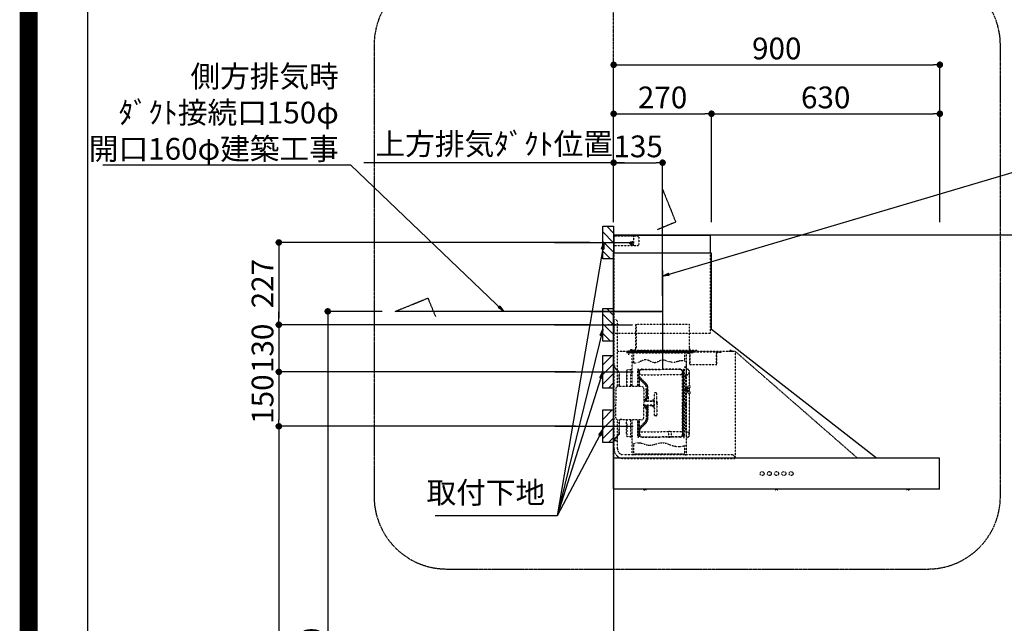
# Model space of a CAD drawing. Units: millimetres. Extents: x -109 to 26472, y -120 to 8859.
# Drawn here: x 13948 to 16664, y 3499 to 5163 of the extents above; entities that cross this region are included whole.
import ezdxf

# ---------------------------------------------------------------- set-up
doc = ezdxf.new("R2010")
doc.units = ezdxf.units.MM
doc.linetypes.add('CENTER', pattern=[2, 1.25, -0.25, 0.25, -0.25])
doc.linetypes.add('STYLE_03', pattern=[0.416641, 0.208282, -0.208359])
doc.layers.get('DEFPOINTS').update_dxf_attribs({"color": 146})
for name, color, linetype in [('111-壁仕上', 3, 'Continuous'), ('150-機器', 8, 'Continuous'), ('160-文字', 254, 'Continuous'), ('166-寸法B', 11, 'Continuous'), ('180-補助', 161, 'Continuous'), ('190-図面外枠', 5, 'Continuous')]:
    doc.layers.add(name, color=color, linetype=linetype)
doc.styles.add('KH001', font='txt')
doc.dimstyles.new('KH1xx030', dxfattribs={"dimscale": 30, "dimtxt": 2, "dimasz": 0.6, "dimexe": 0.3, "dimexo": 1.2, "dimgap": 0.5, "dimtad": 3, "dimdec": 1, "dimdsep": 46, "dimlunit": 6, "dimtxsty": 'KH001', "dimblk": 'DOT', "dimcen": 1, "dimdle": 1, "dimclrd": 256, "dimclre": 256, "dimclrt": 256, "dimadec": 0, "dimazin": 0, "dimtfac": 1, "dimtdec": 1, "dimtix": 1, "dimtmove": 2, "dimatfit": 3, "dimldrblk": 'CLOSEDBLANK', "dimfxl": 1, "dimtolj": 1, "dimtzin": 0, "dimlwd": -1, "dimlwe": -1, "dimarcsym": 0})

# ---------------------------------------------------------------- blocks, each defined once
blk = doc.blocks.new('A$C5D946DDC')
at = {"layer": '190-図面外枠'}
blk.add_line((271, 350.7), (271, 14349.3), dxfattribs=at)
at = {"layer": 'DEFPOINTS'}
blk.add_lwpolyline([(0, 0), (20790, 0), (20790, 14700), (0, 14700)], close=True, dxfattribs=at)
blk = doc.blocks.new('_Dot')
at = {"color": 0, "linetype": 'ByBlock', "lineweight": -2}
blk.add_line((-0.5, 0), (-1, 0), dxfattribs=at)
at = {"color": 0, "linetype": 'ByBlock', "const_width": 0.5}
blk.add_lwpolyline([(-0.25, 0, 1), (0.25, 0, 1)], format="xyb", close=True, dxfattribs=at)
blk = doc.blocks.new('*D542')
at = {"layer": '166-寸法B', "transparency": 16777216}
for p, q in [((15520.3, 4549.1), (14653.6, 4549.1)), ((14662.6, 4531.1), (14662.6, 4340.1)), ((15520.3, 4322.1), (14653.6, 4322.1))]:
    blk.add_line(p, q, dxfattribs=at)
at = {"layer": 'DEFPOINTS', "color": 0, "transparency": 16777216}
for p in [(15556.3, 4549.1), (14662.6, 4322.1), (15556.3, 4322.1)]:
    blk.add_point(p, dxfattribs=at)
at = {"layer": '166-寸法B', "transparency": 16777216, "xscale": 18, "yscale": 18, "zscale": 18}
for p, rotation in [((14662.6, 4549.1), 90), ((14662.6, 4322.1), 270)]:
    blk.add_blockref('_Dot', p, dxfattribs=dict(at, rotation=rotation))
at = {"layer": '166-寸法B', "transparency": 16777216, "insert": (14617.6, 4435.6), "char_height": 60, "attachment_point": 5, "rotation": 90, "style": 'KH001'}
blk.add_mtext('\\A1;227', dxfattribs=at)
blk = doc.blocks.new('_ClosedBlank')
at = {"color": 0, "linetype": 'ByBlock', "lineweight": -2}
for p, q in [((-1, 0.17), (0, 0)), ((-1, 0.17), (-1, -0.17)), ((0, 0), (-1, -0.17))]:
    blk.add_line(p, q, dxfattribs=at)
blk = doc.blocks.new('*D543')
at = {"layer": '166-寸法B', "transparency": 16777216}
for p, q in [((15586.3, 4605.1), (15586.3, 5048.1)), ((15604.3, 5039.1), (16468.3, 5039.1)), ((16486.3, 4605.1), (16486.3, 5048.1))]:
    blk.add_line(p, q, dxfattribs=at)
at = {"layer": 'DEFPOINTS', "color": 0, "transparency": 16777216}
for p in [(16486.3, 5039.1), (15586.3, 4569.1), (16486.3, 4569.1)]:
    blk.add_point(p, dxfattribs=at)
at = {"layer": '166-寸法B', "transparency": 16777216, "xscale": 18, "yscale": 18, "zscale": 18, "rotation": 180}
blk.add_blockref('_Dot', (15586.3, 5039.1), dxfattribs=at)
at = {"layer": '166-寸法B', "transparency": 16777216, "xscale": 18, "yscale": 18, "zscale": 18}
blk.add_blockref('_Dot', (16486.3, 5039.1), dxfattribs=at)
at = {"layer": '166-寸法B', "transparency": 16777216, "insert": (16036.3, 5084.1), "char_height": 60, "attachment_point": 5, "style": 'KH001'}
blk.add_mtext('\\A1;900', dxfattribs=at)
blk = doc.blocks.new('*D544')
at = {"layer": '166-寸法B', "transparency": 16777216}
for p, q in [((15616.3, 4769.1), (14897.3, 4769.1)), ((15586.3, 4605.1), (15586.3, 4778.1))]:
    blk.add_line(p, q, dxfattribs=at)
at = {"layer": 'DEFPOINTS', "color": 0, "transparency": 16777216}
for p in [(14927.3, 4769.1), (15586.3, 4569.1), (14927.3, 4440.9)]:
    blk.add_point(p, dxfattribs=at)
at = {"layer": '166-寸法B', "transparency": 16777216, "insert": (15256.8, 4820.8), "char_height": 60, "attachment_point": 5, "style": 'KH001'}
blk.add_mtext('\\A1;上方排気ﾀﾞｸﾄ位置', dxfattribs=at)
blk = doc.blocks.new('_None')
blk = doc.blocks.new('SNSR-4MA-903L_S')
at = {"layer": '150-機器', "color": 6, "linetype": 'Continuous'}
for p, q in [((1.3, 565), (1.3, 615)), ((1.3, 615), (267, 615)), ((267, 565), (267, 615)), ((0, 0), (0, 565)), ((270, 565), (0, 565)), ((270, 355), (270, 565)), ((725, 0), (270, 355)), ((0.6, 0), (0, 0)), ((898.4, 0), (0.6, 0)), ((0.6, -0.6), (0.6, 0)), ((898.4, -0.6), (898.4, 0)), ((0.6, -0.6), (0, -0.6)), ((0, -84.4), (0, -0.6)), ((898.4, -0.6), (899, -0.6)), ((899, -84.4), (899, -0.6)), ((0.6, -84.4), (0, -84.4)), ((0.6, -85), (0.6, -84.4)), ((898.4, -85), (0.6, -85)), ((898.4, -84.4), (899, -84.4)), ((898.4, -85), (898.4, -84.4))]:
    blk.add_line(p, q, dxfattribs=at)
at = {"layer": '150-機器', "color": 161, "linetype": 'STYLE_03', "ltscale": 2}
for p, q in [((66.6, 612.2), (1.3, 612.2)), ((55.1, 612.2), (55.1, 586)), ((69.5, 609.2), (66.6, 612.2)), ((69.5, 609.2), (69.5, 589)), ((66.6, 586), (1.3, 586)), ((48.9, 593.6), (47.5, 593.6)), ((47.5, 592.4), (47.5, 593.6)), ((48.9, 592.4), (47.5, 592.4)), ((49.4, 594.1), (48.9, 593.6)), ((48.9, 592.4), (49.4, 591.9)), ((49.4, 595.5), (49.4, 594.1)), ((49.4, 595.5), (50.6, 595.5)), ((49.4, 591.9), (49.4, 590.6)), ((50.6, 590.6), (49.4, 590.6)), ((50.6, 595.5), (50.6, 594.1)), ((51.1, 593.6), (50.6, 594.1)), ((50.6, 591.9), (51.1, 592.4)), ((50.6, 591.9), (50.6, 590.6)), ((52.4, 593.6), (51.1, 593.6)), ((52.4, 592.4), (51.1, 592.4)), ((52.4, 593.6), (52.4, 592.4)), ((66.6, 586), (69.5, 589)), ((1.3, 345), (1.3, 565)), ((267, 345), (267, 565)), ((6, 382.1), (1, 382.1)), ((1, 25.4), (1, 382.1)), ((6, 382.1), (11, 377.1)), ((18.1, 368.1), (-15.8, 368.1)), ((11, 197.4), (11, 377.1)), ((61.2, 369.4), (208.8, 369.4)), ((61.2, 305.4), (61.2, 369.4)), ((62, 369.4), (62, 305.4)), ((208, 369.4), (208, 305.4)), ((208.8, 369.4), (208.8, 305.4)), ((1.3, 345), (267, 345)), ((49, 299.3), (50.6, 299.3)), ((334.6, 294), (11, 294)), ((56.4, 294), (12.6, 294)), ((35.8, 293.4), (35.8, 291.1)), ((35.8, 291.7), (51.2, 291.7)), ((35.8, 291.1), (51.8, 291.1)), ((38.4, 294.2), (38.4, 294)), ((45.2, 295), (39.2, 295)), ((41, 298.2), (41, 284.7)), ((41.2, 290.3), (46.8, 290.3)), ((44.1, 293.4), (76.7, 293.4)), ((45.2, 295.5), (45.2, 295)), ((230.8, 296.7), (45.8, 296.7)), ((45.8, 296.7), (45.8, 291.1)), ((46.4, 295.5), (46.4, 294)), ((47, 297.4), (47, 295.4)), ((47, 297.4), (223, 297.4)), ((47, 295.5), (47, 294)), ((47.8, 297.4), (47.8, 295.4)), ((48, 295.2), (222, 295.2)), ((48, 294.4), (222, 294.4)), ((48.3, 290.6), (48.3, 291.1)), ((48.3, 290.6), (203.7, 290.6)), ((49, 298.1), (57, 298.1)), ((49, 297.5), (57, 297.5)), ((51.2, 197.5), (51.2, 290.6)), ((51.4, 298.5), (51.4, 298.1)), ((51.8, 291.1), (200.2, 291.1)), ((55.7, 262.6), (55.7, 290.6)), ((57, 298.1), (57, 297.5)), ((57, 294), (77.3, 294)), ((64.2, 294), (64.2, 293.4)), ((70, 297.3), (90, 297.3)), ((71, 295), (70.4, 295)), ((211, 295), (71, 295)), ((73, 294.8), (71.8, 294.8)), ((73, 294.8), (73, 294)), ((74.2, 294), (74.2, 293.4)), ((76.6, 294.6), (76.5, 293.8)), ((76.6, 294.9), (76.6, 294.6)), ((76.7, 292.9), (76.7, 292.2)), ((76.7, 292.2), (81.3, 292.2)), ((81.3, 292.9), (81.3, 292.2)), ((83.4, 294.6), (83.4, 294.9)), ((83.5, 293.8), (83.4, 294.6)), ((171.6, 295.5), (171.5, 294.4)), ((171.5, 294.4), (178.5, 294.4)), ((178.5, 294.4), (178.4, 295.5)), ((186.6, 294.6), (186.5, 293.8)), ((186.6, 294.9), (186.6, 294.6)), ((193.4, 294.6), (193.4, 294.9)), ((193.5, 293.8), (193.4, 294.6)), ((196.3, 267.5), (196.3, 290.6)), ((198.7, 292.9), (198.7, 292.6)), ((198.7, 292.6), (203.3, 292.6)), ((200.2, 291.1), (220.8, 291.1)), ((200.8, 291.1), (200.8, 291.7)), ((200.8, 291.7), (220.8, 291.7)), ((200.8, 11), (200.8, 290.6)), ((201.3, 293.5), (201.3, 292.7)), ((203, 294), (203, 294.8)), ((203, 294.8), (210.2, 294.8)), ((203, 294), (210, 294)), ((203.3, 292.9), (203.3, 292.6)), ((203.7, 290.6), (203.7, 291.1)), ((205, 290.4), (205, 290.1)), ((205, 290.1), (210.6, 290.1)), ((205.8, 291.1), (205.8, 290.1)), ((210.2, 294.8), (209, 294.8)), ((209, 294.8), (209, 294)), ((209.8, 291.1), (209.8, 290.1)), ((210, 295), (210, 293)), ((210, 259), (210, 294)), ((210.2, 291.7), (210.2, 293.5)), ((210.6, 290.4), (210.6, 290.1)), ((210.8, 258.4), (210.8, 294.2)), ((210.8, 293.4), (227.5, 293.4)), ((211.6, 295), (211, 295)), ((211, 295), (211, 293)), ((220.8, 291.7), (220.8, 293.4)), ((220.8, 291.1), (220.8, 291.7)), ((222.2, 297.4), (222.2, 295.4)), ((223, 297.4), (223, 295.4)), ((227.5, 293.4), (284.2, 293.4)), ((230.8, 291.7), (230.8, 296.7)), ((284.2, 258.4), (284.2, 293.4)), ((284.8, 293.4), (297, 293.4)), ((285, 292.6), (297, 292.6)), ((285, 259), (285, 292.6)), ((297, 292.6), (297, 293.4)), ((311, 294.6), (311, 294)), ((335.2, 294.6), (311, 294.6)), ((314, 294.6), (314, 294)), ((320.3, 294.6), (320.4, 295.7)), ((327.3, 294.6), (320.3, 294.6)), ((327.2, 295.7), (327.3, 294.6)), ((335.2, 293.4), (335.2, 1)), ((335.6, 294.5), (673.1, 0)), ((4, 247.9), (14.1, 237.2)), ((4.7, 248.6), (14.8, 237.9)), ((66.7, 197.5), (66.7, 245.1)), ((68.3, 245.5), (67.1, 245.5)), ((67.3, 244.9), (67.3, 242.2)), ((68.1, 244.9), (67.3, 244.9)), ((67.3, 244.7), (68.1, 244.7)), ((68.1, 197.5), (68.1, 244.9)), ((68.7, 245.1), (68.7, 242.3)), ((71.5, 242.3), (75.9, 244.8)), ((77.4, 245.2), (130.7, 245.2)), ((184, 245.2), (130.7, 245.2)), ((189.9, 242.3), (185.5, 244.8)), ((192.7, 245.1), (192.7, 242.3)), ((193.1, 245.5), (194.3, 245.5)), ((193.3, 61.5), (193.3, 244.9)), ((193.3, 244.9), (194.1, 244.9)), ((194.1, 244.7), (193.3, 244.7)), ((194.1, 244.9), (194.1, 242.2)), ((194.1, 162.7), (194.1, 244.7)), ((194.7, 245.1), (194.7, 57.9)), ((194.8, 251.8), (195.2, 251.8)), ((194.8, 251.2), (195.2, 251.2)), ((195.2, 251.8), (200.8, 251.8)), ((195.2, 251.2), (200.8, 251.2)), ((200.8, 263.7), (201.4, 263.7)), ((201.4, 242.4), (201.4, 263.7)), ((201.4, 230.6), (201.4, 246.1)), ((210.6, 258.4), (284.4, 258.4)), ((13.9, 229.6), (13.9, 223.3)), ((14.4, 229.6), (13.9, 229.6)), ((14.4, 223.3), (13.9, 223.3)), ((15.2, 197.5), (15.2, 234.5)), ((16.2, 197.5), (16.2, 234.5)), ((35.1, 239.5), (35.1, 197.5)), ((36.1, 239.5), (36.1, 197.5)), ((40.1, 244.5), (48.8, 244.5)), ((40.1, 243.5), (48.8, 243.5)), ((47.8, 197.5), (47.8, 235.5)), ((47.8, 235.5), (48.8, 235.5)), ((47.8, 234.9), (48.8, 234.9)), ((67.3, 197.5), (67.3, 241)), ((70.6, 228), (67.3, 228)), ((70.6, 227.4), (67.3, 227.4)), ((67.5, 241.5), (71.8, 241.5)), ((67.9, 240.8), (69.4, 240.6)), ((68, 241.4), (69.5, 241.2)), ((68.1, 242.3), (71.5, 242.3)), ((70.6, 197.5), (70.6, 239.2)), ((70.6, 239.2), (70.6, 228.1)), ((71.2, 228.1), (71.2, 239.2)), ((71.2, 228.1), (71.2, 239.2)), ((71.2, 197.5), (71.2, 218.3)), ((71.3, 218.2), (87.9, 201.6)), ((71.7, 241.5), (76.4, 244.2)), ((72.5, 230.4), (72.5, 241.9)), ((73, 230.1), (130.7, 230.1)), ((73, 229.9), (130.7, 229.9)), ((73.7, 220.6), (90.3, 204)), ((74.1, 221), (90.7, 204.4)), ((77.5, 244.5), (130.7, 244.5)), ((183.9, 244.5), (130.7, 244.5)), ((188.4, 230.1), (130.7, 230.1)), ((188.4, 229.9), (130.7, 229.9)), ((189.7, 241.5), (185, 244.2)), ((188.9, 230.4), (188.9, 241.9)), ((193.9, 241.5), (189.7, 241.5)), ((193.3, 242.3), (189.9, 242.3)), ((190.2, 63.7), (190.2, 239.2)), ((190.2, 233.5), (190.8, 233.5)), ((190.5, 242.2), (190.5, 151.5)), ((190.8, 63.7), (190.8, 239.2)), ((191.3, 242.2), (191.3, 151.5)), ((193.4, 241.4), (191.9, 241.2)), ((193.5, 240.8), (192, 240.6)), ((194.1, 58.3), (194.1, 241)), ((197.2, 227.7), (197.2, 222.1)), ((197.6, 227.7), (198.4, 227.7)), ((197.6, 226.9), (198.8, 226.9)), ((197.6, 222.9), (198.8, 222.9)), ((197.6, 222.1), (198.4, 222.1)), ((198.4, 227.7), (200.2, 230)), ((198.4, 222.1), (200.2, 219.9)), ((198.7, 230.6), (198.7, 72.4)), ((198.7, 230.6), (201.4, 230.6)), ((198.7, 230), (201.4, 230)), ((198.8, 226.9), (200.8, 229.4)), ((198.8, 226.9), (198.8, 222.9)), ((198.8, 222.9), (200.8, 220.4)), ((201.4, 192.7), (201.4, 230.6)), ((208.8, 235), (208.8, 199.7)), ((209.4, 199.7), (209.4, 238)), ((6, 191.5), (6, 151.5)), ((77, 197.5), (12, 197.5)), ((83, 191.5), (83, 151.5)), ((89.6, 166.4), (89.6, 197.3)), ((92.5, 192.3), (92.5, 185.7)), ((93, 197.3), (93, 192.8)), ((93.1, 192.2), (93.1, 191.5)), ((93.1, 184.5), (93.1, 191.5)), ((93.1, 191.5), (94.7, 191.5)), ((93.6, 197.3), (93.6, 191.5)), ((94.7, 191.5), (94.7, 170.3)), ((194.4, 190.8), (194.7, 191.1)), ((194.4, 190.8), (194.7, 190.8)), ((194.4, 187.6), (194.4, 190.8)), ((194.7, 191.1), (194.8, 191.2)), ((194.7, 190.8), (198.3, 190.8)), ((194.8, 187.2), (194.8, 191.2)), ((198.3, 191.2), (194.8, 191.2)), ((197.6, 192), (197.6, 186.4)), ((197.6, 192), (198.4, 192)), ((197.6, 191.2), (198.8, 191.2)), ((200.3, 191.9), (198.3, 191.6)), ((198.3, 189.7), (198.3, 191.6)), ((198.4, 192), (200.2, 194.2)), ((198.8, 191.2), (200.8, 193.7)), ((198.8, 191.2), (198.8, 187.2)), ((200.3, 189.7), (200.3, 191.9)), ((201.4, 191.7), (200.3, 191.7)), ((201.4, 185.7), (201.4, 192.7)), ((202.4, 192.7), (201.4, 192.7)), ((202.4, 193), (202.4, 185.4)), ((203, 193.2), (202.6, 193.2)), ((203.2, 193.7), (203.2, 184.7)), ((204.9, 191.4), (204.9, 186.9)), ((206.1, 192.9), (208, 193.2)), ((208.8, 193.5), (208.8, 184.9)), ((210.9, 199.7), (209.2, 199.7)), ((209.4, 184.6), (209.4, 193.8)), ((210.9, 199.7), (210.9, 196.7)), ((85.6, 162), (89.3, 166.1)), ((89.6, 164.1), (86.8, 160.9)), ((89.6, 166.4), (89.6, 156.5)), ((90.1, 166.5), (93.3, 166.5)), ((91.2, 158.1), (91.2, 164.9)), ((93.3, 164.9), (91.2, 164.9)), ((91.7, 173.3), (91.7, 185.7)), ((92.5, 185.7), (91.7, 185.7)), ((92.5, 173.3), (91.7, 173.3)), ((93.9, 183.9), (92.3, 183.9)), ((92.3, 175.1), (93.7, 175.1)), ((92.5, 184.5), (92.5, 185.7)), ((92.5, 184.5), (93.1, 184.5)), ((92.5, 175.1), (92.5, 183.9)), ((92.5, 166.5), (92.5, 174.5)), ((93.1, 174.5), (92.5, 174.5)), ((93.1, 166.5), (92.5, 166.5)), ((93.1, 166.5), (92.5, 166.5)), ((93.1, 175.1), (93.1, 183.9)), ((93.1, 170.3), (93.1, 174.5)), ((93.1, 170.3), (93.1, 166.5)), ((93.6, 169.4), (93.6, 166.6)), ((93.8, 167), (93.8, 169)), ((95.4, 169), (95.4, 167)), ((95.4, 167), (95.4, 158.1)), ((113.1, 116.5), (113.1, 180.5)), ((116.9, 180.5), (113.1, 180.5)), ((119.1, 168.5), (119.1, 178.3)), ((119.1, 151.5), (119.1, 168.5)), ((194.4, 187.6), (194.7, 187.6)), ((194.4, 187.6), (194.7, 187.3)), ((194.7, 187.6), (198.3, 187.6)), ((194.7, 187.3), (194.8, 187.2)), ((198.3, 187.2), (194.8, 187.2)), ((196.9, 189.2), (204.1, 189.2)), ((197.6, 187.2), (198.8, 187.2)), ((197.6, 186.4), (198.4, 186.4)), ((198.3, 189.7), (200.4, 189.7)), ((198.3, 186.7), (198.3, 188.7)), ((198.3, 188.7), (200.4, 188.7)), ((200.3, 186.5), (198.3, 186.7)), ((198.4, 186.4), (200.2, 184.1)), ((198.8, 187.2), (200.8, 184.7)), ((200.3, 186.5), (200.3, 188.7)), ((201.4, 186.7), (200.3, 186.7)), ((200.8, 186.7), (200.8, 186.9)), ((201.4, 57), (201.4, 185.7)), ((202.4, 185.7), (201.4, 185.7)), ((203, 185.2), (202.6, 185.2)), ((206.1, 185.5), (208, 185.1)), ((208.8, 178.7), (208.8, 68)), ((210.9, 178.7), (209.2, 178.7)), ((209.4, 65), (209.4, 178.7)), ((210.9, 178.7), (210.9, 181.7)), ((6, 111.5), (6, 151.5)), ((87.2, 156.5), (83, 156.5)), ((83, 111.5), (83, 151.5)), ((87.2, 146.5), (83, 146.5)), ((85.1, 159.1), (85.1, 160.6)), ((85.1, 159.1), (85.1, 157.6)), ((85.1, 143.9), (85.1, 145.3)), ((85.1, 143.9), (85.1, 142.3)), ((85.6, 141), (89.3, 136.8)), ((86.7, 160.6), (86.7, 159.1)), ((86.7, 142.3), (86.7, 143.9)), ((89.6, 138.9), (86.8, 142)), ((87.7, 158.1), (89.6, 158.1)), ((109.1, 156.5), (87.7, 156.5)), ((109.1, 146.5), (87.7, 146.5)), ((87.7, 144.9), (89.6, 144.9)), ((89.6, 136.6), (89.6, 146.5)), ((89.6, 136.6), (89.6, 105.6)), ((90.1, 136.5), (93.3, 136.5)), ((91.2, 158.1), (109.1, 158.1)), ((91.2, 144.9), (91.2, 138.1)), ((91.2, 144.9), (109.1, 144.9)), ((93.3, 138.1), (91.2, 138.1)), ((92.5, 136.5), (92.5, 128.5)), ((93.1, 136.5), (92.5, 136.5)), ((93.1, 136.5), (93.1, 132.6)), ((93.6, 136.4), (93.6, 133.5)), ((93.8, 136), (93.8, 133.9)), ((95.4, 136), (95.4, 144.9)), ((95.4, 133.9), (95.4, 136)), ((107.4, 159.2), (108.8, 158.8)), ((107.4, 159.2), (107.4, 158.1)), ((107.4, 143.8), (107.4, 144.9)), ((107.4, 143.8), (108.8, 144.2)), ((108.8, 158.8), (108.8, 158.1)), ((108.8, 144.2), (108.8, 144.9)), ((111.1, 162.1), (111.1, 140.9)), ((119.4, 156), (119.1, 156)), ((120.1, 155.3), (119.1, 155.3)), ((119.1, 151.5), (119.1, 134.5)), ((120.1, 147.7), (119.1, 147.7)), ((119.4, 147), (119.1, 147)), ((120.1, 155.3), (119.4, 156)), ((119.4, 147), (119.4, 156)), ((120.1, 147.7), (119.4, 147)), ((120.1, 155.3), (120.1, 151.5)), ((120.1, 147.7), (120.1, 151.5)), ((190.5, 60.8), (190.5, 151.5)), ((191.3, 60.8), (191.3, 151.5)), ((192.8, 162.7), (192.8, 159.7)), ((194.1, 162.7), (192.8, 162.7)), ((194.1, 159.7), (192.8, 159.7)), ((197.2, 150.3), (197.2, 144.7)), ((197.6, 150.3), (198.4, 150.3)), ((197.6, 149.5), (198.8, 149.5)), ((197.6, 145.5), (198.8, 145.5)), ((197.6, 144.7), (198.4, 144.7)), ((198.4, 150.3), (200.2, 152.5)), ((198.4, 144.7), (200.2, 142.5)), ((198.8, 149.5), (200.8, 152)), ((198.8, 149.5), (198.8, 145.5)), ((198.8, 145.5), (200.8, 143)), ((91.7, 129.7), (91.7, 117.3)), ((92.5, 129.7), (91.7, 129.7)), ((92.5, 117.3), (91.7, 117.3)), ((92.3, 127.9), (93.9, 127.9)), ((93.9, 119.1), (92.3, 119.1)), ((93.1, 128.5), (92.5, 128.5)), ((92.5, 127.9), (92.5, 119.1)), ((92.5, 118.5), (92.5, 110.6)), ((92.5, 118.5), (92.5, 117.3)), ((92.5, 118.5), (93.1, 118.5)), ((93, 110.1), (93, 105.6)), ((93.1, 132.6), (93.1, 128.5)), ((93.1, 127.9), (93.1, 119.1)), ((93.1, 118.5), (93.1, 111.5)), ((93.1, 111.5), (93.1, 110.7)), ((93.1, 111.5), (94.7, 111.5)), ((93.6, 111.5), (93.6, 105.6)), ((94.7, 132.6), (94.7, 111.5)), ((116.9, 116.5), (113.1, 116.5)), ((119.1, 134.5), (119.1, 118.7)), ((11, 25.4), (11, 105.6)), ((77, 105.5), (12, 105.5)), ((15.2, 68.5), (15.2, 105.5)), ((22.2, 106.5), (16.2, 106.5)), ((16.2, 68.5), (16.2, 105.5)), ((22.2, 105.5), (22.2, 106.5)), ((35.1, 63.5), (35.1, 105.5)), ((36.1, 105.5), (36.1, 98.5)), ((36.1, 98.5), (36.1, 63.5)), ((47.8, 61.5), (47.8, 105.5)), ((51.2, 11), (51.2, 105.5)), ((66.7, 57.9), (66.7, 105.5)), ((67.3, 61.9), (67.3, 105.5)), ((68.1, 61.5), (68.1, 105.5)), ((70.6, 63.7), (70.6, 105.5)), ((71.2, 84.6), (71.2, 105.5)), ((71.3, 84.7), (87.9, 101.4)), ((73.7, 82.3), (90.3, 99)), ((74.1, 81.9), (90.7, 98.5)), ((14.1, 65.7), (4, 55)), ((14.8, 65), (4.7, 54.4)), ((13.9, 79.6), (13.9, 73.3)), ((14.4, 79.6), (13.9, 79.6)), ((14.4, 73.3), (13.9, 73.3)), ((40.1, 59.5), (48.8, 59.5)), ((40.1, 58.5), (48.8, 58.5)), ((47.8, 62.1), (48.8, 62.1)), ((47.8, 61.5), (48.8, 61.5)), ((68.3, 57.5), (67.1, 57.5)), ((70.6, 75.5), (67.3, 75.5)), ((70.6, 74.9), (67.3, 74.9)), ((67.3, 58.1), (67.3, 60.8)), ((67.3, 58.3), (68.1, 58.3)), ((68.1, 58.1), (67.3, 58.1)), ((67.5, 61.5), (71.8, 61.5)), ((67.9, 62.2), (69.4, 62.3)), ((68, 61.6), (69.5, 61.7)), ((68.1, 60.7), (68.1, 58.1)), ((68.1, 60.7), (71.5, 60.7)), ((70.6, 75.5), (68.2, 75.5)), ((70.6, 74.9), (68.2, 74.9)), ((68.7, 60.7), (68.7, 57.9)), ((70.6, 74.8), (70.6, 63.7)), ((71.2, 63.7), (71.2, 74.8)), ((71.2, 63.7), (71.2, 74.8)), ((71.5, 60.7), (75.9, 58.1)), ((71.7, 61.5), (76.4, 58.8)), ((72.5, 72.5), (72.5, 61)), ((73, 73), (130.7, 73)), ((73, 72.9), (130.7, 72.9)), ((77.4, 57.7), (130.7, 57.7)), ((77.5, 58.5), (130.7, 58.5)), ((188.4, 73), (130.7, 73)), ((188.4, 72.9), (130.7, 72.9)), ((183.9, 58.5), (130.7, 58.5)), ((184, 57.7), (130.7, 57.7)), ((159.6, 73.3), (152.1, 73.3)), ((152.1, 57.3), (152.1, 73.3)), ((159.6, 57.3), (152.1, 57.3)), ((159.6, 57.3), (159.6, 73.3)), ((189.7, 61.5), (185, 58.8)), ((189.9, 60.7), (185.5, 58.1)), ((188.9, 72.5), (188.9, 61)), ((193.9, 61.5), (189.7, 61.5)), ((193.3, 60.7), (189.9, 60.7)), ((190.2, 69.5), (190.8, 69.5)), ((193.4, 61.6), (191.9, 61.7)), ((193.5, 62.2), (192, 62.3)), ((192.7, 60.7), (192.7, 57.9)), ((193.1, 57.5), (194.3, 57.5)), ((193.3, 60.7), (193.3, 58.1)), ((194.1, 58.3), (193.3, 58.3)), ((193.3, 58.1), (194.1, 58.1)), ((194.1, 58.1), (194.1, 60.8)), ((198.7, 73), (201.4, 73)), ((198.7, 72.4), (201.4, 72.4)), ((55.7, 11), (55.7, 40.3)), ((196.3, 11), (196.3, 34.5)), ((329.2, 9.4), (27, 9.4)), ((53.2, 9), (53.7, 9)), ((55.7, 12.4), (196.3, 12.4)), ((198.3, 9), (198.8, 9)), ((329.2, 9.4), (334.2, 4.4)), ((334.2, 4.4), (334.2, -0.6)), ((335.2, 1), (334.2, 1)), ((27, -0.6), (334.2, -0.6)), ((81.8, -85), (81.8, -85.3)), ((91.2, -85.3), (81.8, -85.3)), ((91.2, -85.3), (91.2, -85)), ((444.8, -85), (444.8, -85.3)), ((454.2, -85.3), (444.8, -85.3)), ((454.2, -85.3), (454.2, -85)), ((807.8, -85), (807.8, -85.3)), ((817.2, -85.3), (807.8, -85.3)), ((817.2, -85.3), (817.2, -85))]:
    blk.add_line(p, q, dxfattribs=at)
at = {"layer": '150-機器', "color": 161, "linetype": 'CENTER'}
for p, q in [((135, 517.2), (135, 244.7)), ((-66.1, 405), (135, 405))]:
    blk.add_line(p, q, dxfattribs=at)
at = {"layer": '150-機器', "color": 161, "linetype": 'STYLE_03', "ltscale": 2}
for points in [[(200.2, 266.1), (198.5, 266.7), (196.7, 267.3), (194.8, 267.9), (192.8, 268.3), (190.8, 268.6), (188.7, 268.8), (186.6, 268.8), (184.5, 268.6), (182.3, 268.2), (180.1, 267.6), (177.8, 267), (175.6, 266.2), (173.3, 265.5), (171, 264.9), (168.6, 264.4), (166.2, 264.1), (163.5, 264.1), (160.8, 264.3), (158, 264.8), (155.2, 265.5), (152.3, 266.3), (149.5, 267.1), (146.6, 268), (143.7, 268.9), (142.4, 269.3), (141.2, 269.6), (140, 269.9), (138.7, 270.1), (137.5, 270.3), (136.2, 270.4), (135, 270.4), (133.8, 270.3), (131.3, 269.8), (128.8, 269), (126.4, 267.9), (124, 266.7), (121.6, 265.5), (119.2, 264.5), (116.8, 263.7), (114.3, 263.3), (111.2, 263.4), (108, 264.2), (104.7, 265.4), (101.5, 266.9), (98.3, 268.5), (95, 269.9), (91.8, 270.9), (88.5, 271.4), (85, 271.1), (81.5, 270.2), (78, 268.8), (74.6, 267.1), (71.1, 265.4), (67.6, 263.9), (64.1, 262.8), (60.6, 262.2), (59.4, 262.2), (58.3, 262.2), (57.1, 262.4), (55.9, 262.6), (54.7, 262.9), (53.6, 263.2), (52.4, 263.6), (51.2, 264)], [(51.2, 38.6), (53.6, 39.5), (56, 40.4), (58.5, 41.2), (61.1, 41.8), (63.7, 42.4), (66.4, 42.7), (69, 42.8), (71.7, 42.6), (74.7, 42.1), (77.7, 41.3), (80.7, 40.3), (83.8, 39.2), (86.9, 38.2), (90, 37.2), (93.1, 36.5), (96.3, 36), (99.4, 35.9), (102.5, 36.1), (105.7, 36.5), (108.8, 37.1), (112, 37.9), (115.2, 38.8), (118.4, 39.7), (121.7, 40.6), (123.3, 41), (124.9, 41.4), (126.5, 41.8), (128.1, 42.1), (129.7, 42.4), (131.3, 42.6), (132.9, 42.7), (134.5, 42.8), (138.6, 42.5), (142.6, 41.7), (146.6, 40.5), (150.6, 39.1), (154.7, 37.6), (158.7, 36), (162.7, 34.6), (166.7, 33.5), (170.9, 32.7), (175.1, 32.3), (179.4, 32.3), (183.6, 32.5), (187.9, 33), (192.2, 33.7), (196.5, 34.6), (200.8, 35.6)]]:
    blk.add_lwpolyline(points, dxfattribs=at)
for centre, radius in [((50, 593), 5), ((7, 48.8), 1.81), ((409.5, -42.5), 5.5), ((429.5, -42.5), 5.5), ((449.5, -42.5), 5.5), ((469.5, -42.5), 5.5), ((489.5, -42.5), 5.5)]:
    blk.add_circle(centre, radius, dxfattribs=at)
for centre, radius, start, end in [((49, 295.5), 3.8, 90, 180), ((50.6, 298.5), 0.8, 360, 90), ((51, 305.4), 11, 270, 360), ((51, 305.4), 10.2, 308.3427, 0), ((219, 305.4), 11, 180, 270), ((219, 305.4), 10.2, 180, 228.605), ((39.2, 294.2), 0.8, 90, 180), ((40.4, 290.3), 0.8, 360, 90), ((49, 295.5), 2.6, 90, 180), ((47.6, 290.3), 0.8, 90, 180), ((49, 295.5), 2, 90, 180), ((48, 295.4), 1, 180, 270), ((48, 295.4), 0.2, 180, 270), ((51, 305.4), 10.2, 270, 308.3427), ((51.2, 291.1), 0.6, 360, 90), ((71, 294.8), 0.8, 270, 0), ((76.2, 292.9), 0.48, 360, 90), ((77.9, 294.8), 1.3, 105.8809, 175), ((80, 287.4), 9, 74.1191, 105.8809), ((81.8, 292.9), 0.48, 90, 180), ((82.1, 294.8), 1.3, 5, 74.1191), ((172.9, 295.4), 1.3, 105.8809, 175), ((175, 288), 9, 74.1191, 105.8809), ((177.1, 295.4), 1.3, 5, 74.1191), ((187.9, 294.8), 1.3, 105.8809, 175), ((190, 287.4), 9, 74.1191, 105.8809), ((192.1, 294.8), 1.3, 5, 74.1191), ((198.2, 292.9), 0.48, 0, 90), ((200.8, 291.1), 0.6, 90, 180), ((203.8, 292.9), 0.48, 90, 180), ((204.3, 290.4), 0.7, 360, 90), ((211, 294.8), 0.8, 180, 270), ((210.2, 294.2), 0.6, 0, 90), ((211.3, 290.4), 0.7, 90, 180), ((219, 305.4), 10.2, 228.605, 231.6573), ((219, 305.4), 10.2, 231.6573, 270), ((222, 295.4), 1, 270, 360), ((222, 295.4), 0.2, 270, 360), ((284.8, 292.8), 0.6, 90, 180), ((321.7, 295.6), 1.3, 105.8809, 175), ((323.8, 288.2), 9, 74.1191, 105.8809), ((325.9, 295.6), 1.3, 5, 74.1191), ((334.6, 293.4), 0.6, 360, 90), ((335.2, 294), 0.6, 48.8995, 90), ((12, 255.4), 11, 180, 223.4306), ((12, 255.4), 10, 180, 223.4306), ((48.8, 245.9), 1.4, 270, 0), ((48.8, 245.9), 2.4, 270, 0), ((67.1, 245.1), 0.4, 90, 180), ((68.3, 245.1), 0.4, 360, 90), ((77.4, 242.2), 3, 90, 120), ((184, 242.2), 3, 60, 90), ((193.1, 245.1), 0.4, 90, 180), ((194.3, 245.1), 0.4, 360, 90), ((203.4, 247.8), 2.6, 180, 258.463), ((203.4, 247.8), 2, 180, 258.463), ((201.4, 238), 7.4, 270, 78.463), ((201.4, 238), 8, 360, 78.463), ((210.6, 259), 0.6, 180, 270), ((284.4, 259), 0.6, 270, 0), ((11.2, 234.5), 4, 0, 43.4306), ((14.4, 230.4), 0.8, 270, 0), ((14.4, 222.5), 0.8, 0, 90), ((11.2, 234.5), 5, 0, 43.4306), ((40.1, 239.5), 5, 148.5238, 180), ((40.1, 239.5), 5, 154.7748, 180), ((40.1, 239.5), 5, 90, 148.5238), ((40.1, 239.5), 4, 90, 180), ((48.8, 237.9), 2.4, 270, 360), ((48.8, 237.9), 3, 270, 360), ((68.1, 242.2), 1.4, 180, 262.6942), ((81.2, 228.1), 14, 180, 224.8724), ((68.1, 242.2), 0.8, 180, 262.6942), ((67.5, 241.7), 0.2, 180, 270), ((69.2, 239.2), 1.4, 360, 82.6942), ((69.2, 239.2), 2, 360, 82.6942), ((81.2, 228.1), 10.6, 180, 224.8724), ((81.2, 228.1), 10, 180, 224.8724), ((73, 230.6), 0.5, 180, 270), ((73, 230.4), 0.5, 180, 270), ((77.5, 242.3), 2.2, 90, 120), ((183.9, 242.3), 2.2, 60, 90), ((188.4, 230.6), 0.5, 270, 360), ((188.4, 230.4), 0.5, 270, 360), ((192.2, 239.2), 2, 97.3058, 180), ((192.2, 239.2), 1.4, 97.3058, 180), ((193.3, 242.2), 0.8, 277.3058, 360), ((193.3, 242.2), 1.4, 277.3058, 360), ((193.9, 241.7), 0.2, 270, 360), ((201.4, 238), 8, 270, 360), ((12, 191.5), 6, 90, 180), ((77, 191.5), 6, 360, 90), ((83.6, 197.3), 6, 360, 44.8724), ((83.6, 197.3), 9.4, 360, 44.8724), ((83.6, 197.3), 10, 360, 44.8724), ((93, 192.3), 0.5, 90, 180), ((93.1, 192.7), 0.5, 270, 360), ((202.6, 193), 0.2, 90, 180), ((203, 193), 0.2, 0, 90), ((209.2, 193.7), 6, 90, 180), ((206.4, 191.4), 1.5, 100, 180), ((207.4, 196.7), 3.5, 280, 0), ((90.1, 165.5), 1, 90, 138.4771), ((92.3, 184.5), 0.6, 180, 270), ((92.3, 174.5), 0.6, 90, 180), ((94.1, 170.3), 1, 180, 237.769), ((93.3, 167), 2.1, 270, 360), ((93.3, 167), 0.5, 270, 0), ((93.3, 169), 0.5, 360, 57.769), ((93.9, 174.3), 0.8, 360, 104.0362), ((93.9, 184.7), 0.8, 270, 0), ((95.2, 170.3), 0.5, 180, 237.769), ((94.4, 169), 1, 360, 57.769), ((116.1, 161.7), 5, 126.8699, 180), ((116.9, 178.3), 2.2, 360, 90), ((200.4, 189.2), 0.5, 270, 90), ((202.6, 185.4), 0.2, 180, 270), ((203, 185.4), 0.2, 270, 360), ((209.2, 184.7), 6, 180, 270), ((206.4, 186.9), 1.5, 180, 260), ((207.4, 181.7), 3.5, 360, 80), ((87.2, 160.6), 2.1, 138.4771, 180), ((87.7, 159.1), 2.6, 180, 270), ((87.7, 157.6), 2.6, 180, 205.8963), ((87.7, 145.3), 2.6, 154.1037, 180), ((87.7, 143.9), 2.6, 90, 180), ((87.2, 142.3), 2.1, 180, 221.5229), ((87.2, 160.6), 0.5, 138.4771, 180), ((87.7, 159.1), 1, 180, 270), ((87.7, 143.9), 1, 90, 180), ((87.2, 142.3), 0.5, 180, 221.5229), ((90.1, 137.5), 1, 221.5229, 270), ((93.3, 136), 2.1, 360, 90), ((93.3, 136), 0.5, 360, 90), ((108.4, 159.2), 1, 134.427, 180), ((108.4, 143.8), 1, 180, 225.573), ((109.1, 158.5), 2, 270, 134.427), ((109.1, 144.5), 2, 225.573, 90), ((109.1, 158.5), 0.4, 270, 135), ((109.1, 144.5), 0.4, 225, 90), ((116.1, 141.3), 5, 180, 233.1301), ((12, 111.5), 6, 180, 270), ((77, 111.5), 6, 270, 360), ((92.3, 128.5), 0.6, 180, 270), ((92.3, 118.5), 0.6, 90, 180), ((93, 110.6), 0.5, 180, 270), ((94.1, 132.6), 1, 122.231, 180), ((93.1, 110.2), 0.5, 360, 90), ((93.3, 133.9), 0.5, 302.231, 0), ((93.9, 128.7), 0.8, 270, 360), ((93.9, 118.3), 0.8, 360, 90), ((95.2, 132.6), 0.5, 122.231, 180), ((94.4, 133.9), 1, 302.231, 360), ((116.9, 118.7), 2.2, 270, 360), ((16.2, 105.5), 1, 90, 180), ((81.2, 74.8), 14, 135.1276, 180), ((81.2, 74.8), 10.6, 135.1276, 180), ((81.2, 74.8), 10, 135.1276, 180), ((83.6, 105.6), 6, 315.1276, 360), ((83.6, 105.6), 9.4, 315.1276, 360), ((83.6, 105.6), 10, 315.1276, 360), ((12, 47.5), 11, 136.5694, 180), ((12, 47.5), 10, 136.5694, 180), ((11.2, 68.5), 4, 316.5694, 0), ((14.4, 80.4), 0.8, 270, 0), ((14.4, 72.5), 0.8, 0, 90), ((11.2, 68.5), 5, 316.5694, 0), ((40.1, 63.5), 5, 180, 270), ((40.1, 63.5), 4, 180, 270), ((48.8, 59.1), 3, 360, 90), ((48.8, 59.1), 2.4, 54.3147, 90), ((48.8, 57.1), 2.4, 0, 90), ((48.8, 57.1), 1.4, 0, 90), ((48.8, 59.1), 2.4, 360, 54.3147), ((68.1, 60.8), 1.4, 97.3058, 180), ((67.1, 57.9), 0.4, 180, 270), ((68.1, 60.8), 0.8, 97.3058, 180), ((67.5, 61.3), 0.2, 90, 180), ((68.3, 57.9), 0.4, 270, 360), ((69.2, 63.7), 1.4, 277.3058, 360), ((69.2, 63.7), 2, 277.3058, 360), ((73, 72.5), 0.5, 90, 180), ((73, 72.4), 0.5, 90, 180), ((77.4, 60.7), 3, 240, 270), ((77.5, 60.7), 2.2, 240, 270), ((183.9, 60.7), 2.2, 270, 300), ((184, 60.7), 3, 270, 300), ((188.4, 72.5), 0.5, 360, 90), ((188.4, 72.4), 0.5, 360, 90), ((192.2, 63.7), 2, 180, 262.6942), ((192.2, 63.7), 1.4, 180, 262.6942), ((193.1, 57.9), 0.4, 180, 270), ((193.3, 60.8), 0.8, 360, 82.6942), ((193.3, 60.8), 1.4, 360, 82.6942), ((193.9, 61.3), 0.2, 360, 90), ((194.3, 57.9), 0.4, 270, 360), ((203.4, 55.2), 2.6, 101.537, 180), ((201.4, 65), 8, 360, 90), ((201.4, 65), 7.4, 281.537, 90), ((203.4, 55.2), 2, 101.537, 180), ((201.4, 65), 8, 281.537, 360), ((27, 25.4), 26, 180, 270), ((27, 25.4), 16, 180, 270), ((53.2, 11), 2, 180, 270), ((53.7, 11), 2, 270, 360), ((198.3, 11), 2, 180, 270), ((198.8, 11), 2, 270, 360), ((86.5, -81.4), 6.12, 219.8328, 320.1672), ((449.5, -81.4), 6.12, 219.8328, 320.1672), ((812.5, -81.4), 6.12, 219.8328, 320.1672)]:
    blk.add_arc(centre, radius, start, end, dxfattribs=at)
at = {"layer": '150-機器', "color": 6, "linetype": 'Continuous'}
for centre, start, end in [((0.6, -0.6), 90, 180), ((898.4, -0.6), 0, 90), ((0.6, -84.4), 180, 270), ((898.4, -84.4), 270, 0)]:
    blk.add_arc(centre, 0.6, start, end, dxfattribs=at)
blk = doc.blocks.new('*D545')
at = {"layer": '166-寸法B', "transparency": 16777216}
for p, q in [((15586.3, 4605.1), (15586.3, 4778.1)), ((15604.3, 4769.1), (15703.3, 4769.1)), ((15721.3, 4605.1), (15721.3, 4778.1))]:
    blk.add_line(p, q, dxfattribs=at)
at = {"layer": 'DEFPOINTS', "color": 0, "transparency": 16777216}
for p in [(15721.3, 4769.1), (15586.3, 4569.1), (15721.3, 4569.1)]:
    blk.add_point(p, dxfattribs=at)
at = {"layer": '166-寸法B', "transparency": 16777216, "xscale": 18, "yscale": 18, "zscale": 18, "rotation": 180}
blk.add_blockref('_Dot', (15586.3, 4769.1), dxfattribs=at)
at = {"layer": '166-寸法B', "transparency": 16777216, "xscale": 18, "yscale": 18, "zscale": 18}
blk.add_blockref('_Dot', (15721.3, 4769.1), dxfattribs=at)
at = {"layer": '166-寸法B', "transparency": 16777216, "insert": (15653.8, 4814.1), "char_height": 60, "attachment_point": 5, "style": 'KH001'}
blk.add_mtext('\\A1;135', dxfattribs=at)
blk = doc.blocks.new('*D546')
at = {"layer": '166-寸法B', "transparency": 16777216}
for p, q in [((15586.3, 4605.1), (15586.3, 4913.1)), ((15604.3, 4904.1), (15838.3, 4904.1)), ((15856.3, 4605.1), (15856.3, 4913.1))]:
    blk.add_line(p, q, dxfattribs=at)
at = {"layer": 'DEFPOINTS', "color": 0, "transparency": 16777216}
for p in [(15856.3, 4904.1), (15586.3, 4569.1), (15856.3, 4569.1)]:
    blk.add_point(p, dxfattribs=at)
at = {"layer": '166-寸法B', "transparency": 16777216, "xscale": 18, "yscale": 18, "zscale": 18, "rotation": 180}
blk.add_blockref('_Dot', (15586.3, 4904.1), dxfattribs=at)
at = {"layer": '166-寸法B', "transparency": 16777216, "xscale": 18, "yscale": 18, "zscale": 18}
blk.add_blockref('_Dot', (15856.3, 4904.1), dxfattribs=at)
at = {"layer": '166-寸法B', "transparency": 16777216, "insert": (15721.3, 4949.1), "char_height": 60, "attachment_point": 5, "style": 'KH001'}
blk.add_mtext('\\A1;270', dxfattribs=at)
blk = doc.blocks.new('*D547')
at = {"layer": '166-寸法B', "transparency": 16777216}
for p, q in [((15856.3, 4605.1), (15856.3, 4913.1)), ((15874.3, 4904.1), (16468.3, 4904.1)), ((16486.3, 4605.1), (16486.3, 4913.1))]:
    blk.add_line(p, q, dxfattribs=at)
at = {"layer": 'DEFPOINTS', "color": 0, "transparency": 16777216}
for p in [(16486.3, 4904.1), (15856.3, 4569.1), (16486.3, 4569.1)]:
    blk.add_point(p, dxfattribs=at)
at = {"layer": '166-寸法B', "transparency": 16777216, "xscale": 18, "yscale": 18, "zscale": 18, "rotation": 180}
blk.add_blockref('_Dot', (15856.3, 4904.1), dxfattribs=at)
at = {"layer": '166-寸法B', "transparency": 16777216, "xscale": 18, "yscale": 18, "zscale": 18}
blk.add_blockref('_Dot', (16486.3, 4904.1), dxfattribs=at)
at = {"layer": '166-寸法B', "transparency": 16777216, "insert": (16171.3, 4949.1), "char_height": 60, "attachment_point": 5, "style": 'KH001'}
blk.add_mtext('\\A1;630', dxfattribs=at)
blk = doc.blocks.new('*D548')
at = {"layer": '166-寸法B', "transparency": 16777216}
for p, q in [((14947.8, 4359.1), (14788.6, 4359.1)), ((14797.6, 4341.1), (14797.6, 2187.1)), ((15550.3, 2169.1), (14788.6, 2169.1))]:
    blk.add_line(p, q, dxfattribs=at)
at = {"layer": 'DEFPOINTS', "color": 0, "transparency": 16777216}
for p in [(14983.8, 4359.1), (14797.6, 2169.1), (15586.3, 2169.1)]:
    blk.add_point(p, dxfattribs=at)
at = {"layer": '166-寸法B', "transparency": 16777216, "xscale": 18, "yscale": 18, "zscale": 18}
for p, rotation in [((14797.6, 4359.1), 90), ((14797.6, 2169.1), 270)]:
    blk.add_blockref('_Dot', p, dxfattribs=dict(at, rotation=rotation))
at = {"layer": '166-寸法B', "transparency": 16777216, "insert": (14752.6, 3264.1), "char_height": 60, "attachment_point": 5, "rotation": 90, "style": 'KH001'}
blk.add_mtext('\\A1;2190～2280', dxfattribs=at)
blk = doc.blocks.new('*D549')
at = {"layer": '166-寸法B', "transparency": 16777216}
for p, q in [((15480.9, 4042.1), (14653.6, 4042.1)), ((14662.6, 4024.1), (14662.6, 2187.1)), ((15592.2, 2169.1), (14653.6, 2169.1))]:
    blk.add_line(p, q, dxfattribs=at)
at = {"layer": 'DEFPOINTS', "color": 0, "transparency": 16777216}
for p in [(15516.9, 4042.1), (14662.6, 2169.1), (15628.2, 2169.1)]:
    blk.add_point(p, dxfattribs=at)
at = {"layer": '166-寸法B', "transparency": 16777216, "xscale": 18, "yscale": 18, "zscale": 18}
for p, rotation in [((14662.6, 4042.1), 90), ((14662.6, 2169.1), 270)]:
    blk.add_blockref('_Dot', p, dxfattribs=dict(at, rotation=rotation))
at = {"layer": '166-寸法B', "transparency": 16777216, "insert": (14613.8, 3105.6), "char_height": 60, "attachment_point": 5, "rotation": 90, "style": 'KH001'}
blk.add_mtext('\\A1;1,873', dxfattribs=at)
blk = doc.blocks.new('*D550')
at = {"layer": '166-寸法B', "transparency": 16777216}
for p, q in [((14662.6, 4340.1), (14662.6, 4358.1)), ((15476, 4322.1), (14653.6, 4322.1)), ((14662.6, 4322.1), (14662.6, 4192.1)), ((15480.9, 4192.1), (14653.6, 4192.1)), ((14662.6, 4174.1), (14662.6, 4156.1))]:
    blk.add_line(p, q, dxfattribs=at)
at = {"layer": 'DEFPOINTS', "color": 0, "transparency": 16777216}
for p in [(15512, 4322.1), (14662.6, 4192.1), (15516.9, 4192.1)]:
    blk.add_point(p, dxfattribs=at)
at = {"layer": '166-寸法B', "transparency": 16777216, "xscale": 18, "yscale": 18, "zscale": 18}
for p, rotation in [((14662.6, 4322.1), 270), ((14662.6, 4192.1), 90)]:
    blk.add_blockref('_Dot', p, dxfattribs=dict(at, rotation=rotation))
at = {"layer": '166-寸法B', "transparency": 16777216, "insert": (14617.6, 4257.1), "char_height": 60, "attachment_point": 5, "rotation": 90, "style": 'KH001'}
blk.add_mtext('\\A1;130', dxfattribs=at)
blk = doc.blocks.new('*D551')
at = {"layer": '166-寸法B', "transparency": 16777216}
for p, q in [((15480.9, 4192.1), (14653.6, 4192.1)), ((14662.6, 4174.1), (14662.6, 4060.1)), ((15480.9, 4042.1), (14653.6, 4042.1))]:
    blk.add_line(p, q, dxfattribs=at)
at = {"layer": 'DEFPOINTS', "color": 0, "transparency": 16777216}
for p in [(15516.9, 4192.1), (14662.6, 4042.1), (15516.9, 4042.1)]:
    blk.add_point(p, dxfattribs=at)
at = {"layer": '166-寸法B', "transparency": 16777216, "xscale": 18, "yscale": 18, "zscale": 18}
for p, rotation in [((14662.6, 4192.1), 90), ((14662.6, 4042.1), 270)]:
    blk.add_blockref('_Dot', p, dxfattribs=dict(at, rotation=rotation))
at = {"layer": '166-寸法B', "transparency": 16777216, "insert": (14617.6, 4117.1), "char_height": 60, "attachment_point": 5, "rotation": 90, "style": 'KH001'}
blk.add_mtext('\\A1;150', dxfattribs=at)

msp = doc.modelspace()

# ---------------------------------------------------------------- hatches: boundary and pattern name
at = {"layer": '180-補助'}
h = msp.add_hatch(dxfattribs=at)
h.set_pattern_fill('ANSI31', color=256, scale=150, style=0)
h.set_pattern_definition([(135, (470326.796, 4406.88), (13.25825215, 13.25825215), [])])
h.paths.add_polyline_path([(15586.26, 4504.12), (15556.26, 4504.12), (15556.26, 4594.12), (15586.26, 4594.12)])
h = msp.add_hatch(dxfattribs=at)
h.set_pattern_fill('ANSI31', color=256, scale=150, style=0)
h.set_pattern_definition([(135, (470326.796, 4179.88), (13.25825215, 13.25825215), [])])
h.paths.add_polyline_path([(15586.26, 4277.12), (15556.26, 4277.12), (15556.26, 4367.12), (15586.26, 4367.12)])
h = msp.add_hatch(dxfattribs=at)
h.set_pattern_fill('ANSI31', color=256, scale=150, style=0)
h.set_pattern_definition([(45, (-459170.901, 4049.88), (-13.25825215, 13.25825215), [])])
h.paths.add_polyline_path([(15586.26, 4147.12), (15556.26, 4147.12), (15556.26, 4237.12), (15586.26, 4237.12)])
h = msp.add_hatch(dxfattribs=at)
h.set_pattern_fill('ANSI31', color=256, scale=150, style=0)
h.set_pattern_definition([(45, (-459170.901, 3899.88), (-13.25825215, 13.25825215), [])])
h.paths.add_polyline_path([(15586.26, 3997.12), (15556.26, 3997.12), (15556.26, 4087.12), (15586.26, 4087.12)])

# ---------------------------------------------------------------- linework, layer by layer
at = {"layer": '111-壁仕上', "color": 253, "linetype": 'CENTER', "ltscale": 2}
msp.add_line((15586.26, 4819.12), (15586.26, 5780.16), dxfattribs=at)
at = {"layer": '111-壁仕上', "ltscale": 2}
for p, q in [((18758.53, 4569.12), (15586.26, 4569.12)), ((15586.26, 4569.12), (15586.26, 2169.12))]:
    msp.add_line(p, q, dxfattribs=at)
at = {"layer": '150-機器', "linetype": 'CENTER'}
for points in [[(15721.26, 4401.66), (15721.26, 4695.26), (15757.63, 4605.36), (15706.45, 4584.13)], [(15721.26, 4359.12), (14983.8, 4359.12), (15073.7, 4395.49), (15094.93, 4344.31)]]:
    msp.add_lwpolyline(points, dxfattribs=at)
at = {"layer": '150-機器', "color": 253, "linetype": 'Continuous'}
for points in [[(15586.26, 4504.12), (15556.26, 4504.12), (15556.26, 4594.12), (15586.26, 4594.12)], [(15586.26, 4277.12), (15556.26, 4277.12), (15556.26, 4367.12), (15586.26, 4367.12)], [(15586.26, 4147.12), (15556.26, 4147.12), (15556.26, 4237.12), (15586.26, 4237.12)], [(15586.26, 3997.12), (15556.26, 3997.12), (15556.26, 4087.12), (15586.26, 4087.12)]]:
    msp.add_lwpolyline(points, close=True, dxfattribs=at)
at = {"layer": '180-補助', "linetype": 'CENTER'}
for p, q in [((15423.31, 4549.12), (15639.05, 4549.12)), ((15423.31, 4322.12), (15639.05, 4322.12)), ((15424.05, 4192.12), (15639.79, 4192.12)), ((15424.05, 4042.12), (15639.79, 4042.12))]:
    msp.add_line(p, q, dxfattribs=at)
at = {"layer": '180-補助', "linetype": 'CENTER', "ltscale": 3}
msp.add_lwpolyline([(14925.38, 5079.7), (14925.38, 3848.48, 0.4142136), (15125.38, 3648.48), (16453.18, 3648.48, 0.4142136), (16653.18, 3848.48), (16653.18, 5093.65, 0.4142136), (16453.18, 5293.65), (15125.38, 5293.65, 0.4142136), (14925.38, 5093.65), (14925.38, 5079.7)], format="xyb", dxfattribs=at)
at = {"layer": 'DEFPOINTS', "color": 1, "const_width": 50}
msp.add_lwpolyline([(13972.57, 13.6), (26446.56, 13.6), (26446.56, 8833.6), (13972.57, 8833.6)], close=True, dxfattribs=at)

# ---------------------------------------------------------------- block references
at = {"layer": '150-機器'}
msp.add_blockref('SNSR-4MA-903L_S', (15586.26, 3954.12), dxfattribs=at)
at = {"layer": '190-図面外枠', "xscale": 0.5999999999985448, "yscale": 0.5999999999985448, "zscale": 0.5999999999985448}
msp.add_blockref('A$C5D946DDC', (13972.57, 1.63), dxfattribs=at)

# ---------------------------------------------------------------- texts
at = {"layer": '160-文字', "char_height": 60, "attachment_point": 9, "style": 'KH001'}
for s, insert in [('\\A1;側方排気時\\Pﾀﾞｸﾄ接続口150φ\\P開口160φ建築工事', (14828, 4777.31)), ('取付下地', (15397.37, 3810.56))]:
    msp.add_mtext(s, dxfattribs=dict(at, insert=insert))

# ---------------------------------------------------------------- dimensions: what is measured, and where the dimension line sits
at = {"layer": '166-寸法B'}
for base, p1, p2, picture, middle in [((16486.26, 5039.12), (15586.26, 4569.12), (16486.26, 4569.12), '*D543', (16036.26, 5084.12)), ((15856.26, 4904.12), (15586.26, 4569.12), (15856.26, 4569.12), '*D546', (15721.26, 4949.12)), ((16486.26, 4904.12), (15856.26, 4569.12), (16486.26, 4569.12), '*D547', (16171.26, 4949.12)), ((15721.26, 4769.12), (15586.26, 4569.12), (15721.26, 4569.12), '*D545', (15653.76, 4814.12))]:
    dim = msp.add_linear_dim(base=base, p1=p1, p2=p2, dimstyle='KH1xx030', dxfattribs=at)
    dim.commit()
    dim.dimension.update_dxf_attribs({"geometry": picture, "text_midpoint": middle})
dim = msp.add_linear_dim(base=(14927.35, 4769.12), p1=(15586.26, 4569.12), p2=(14927.35, 4440.93), text='上方排気ﾀﾞｸﾄ位置', dimstyle='KH1xx030', override={"dimblk1": 'None', "dimblk2": 'None', "dimsah": 1, "dimse2": 1}, dxfattribs=at)
dim.commit()
dim.dimension.update_dxf_attribs({"geometry": '*D544', "text_midpoint": (15256.81, 4820.82)})
for base, p1, p2, picture, middle in [((14662.64, 4322.12), (15556.26, 4549.12), (15556.26, 4322.12), '*D542', (14617.64, 4435.62)), ((14662.64, 4192.12), (15512, 4322.12), (15516.95, 4192.12), '*D550', (14617.64, 4257.12)), ((14662.64, 4042.12), (15516.95, 4192.12), (15516.95, 4042.12), '*D551', (14617.64, 4117.12))]:
    dim = msp.add_linear_dim(base=base, p1=p1, p2=p2, angle=90, dimstyle='KH1xx030', dxfattribs=at)
    dim.commit()
    dim.dimension.update_dxf_attribs({"geometry": picture, "text_midpoint": middle})
dim = msp.add_linear_dim(base=(14797.64, 2169.12), p1=(14983.8, 4359.12), p2=(15586.26, 2169.12), angle=90, text='2190～2280', dimstyle='KH1xx030', override={"dimpost": ''}, dxfattribs=at)
dim.commit()
dim.dimension.update_dxf_attribs({"geometry": '*D548', "text_midpoint": (14752.64, 3264.12)})
dim = msp.add_linear_dim(base=(14662.64, 2169.12), p1=(15516.95, 4042.12), p2=(15628.2, 2169.12), angle=90, dimstyle='KH1xx030', override={"dimpost": ''}, dxfattribs=at)
dim.commit()
dim.dimension.update_dxf_attribs({"geometry": '*D549', "text_midpoint": (14613.83, 3105.62)})

# ---------------------------------------------------------------- leaders
at = {"layer": '160-文字', "annotation_type": 0, "has_hookline": 1}
for points, hookline_direction, text_width in [([(15283.04, 4359.12), (14861, 4762.31), (14843, 4762.31)], 1, 650.86), ([(15721.26, 4456.25), (16773.44, 4768.05), (16791.44, 4768.05)], 0, 727.61), ([(15556.26, 4309.75), (15430.37, 3795.56), (15412.37, 3795.56)], 1, 303.96)]:
    msp.add_leader(points, dimstyle='KH1xx030', override={"dimgap": 0.5, "dimtad": 1}, dxfattribs=dict(at, hookline_direction=hookline_direction, text_width=text_width))
at = {"layer": '160-文字'}
for points in [[(15559.09, 4549.12), (15430.37, 3795.56)], [(15556.26, 4193.13), (15430.37, 3795.56)], [(15556.26, 4033.38), (15430.37, 3795.56)]]:
    msp.add_leader(points, dimstyle='KH1xx030', override={"dimgap": 0.5, "dimtad": 1}, dxfattribs=at)

doc.saveas('drawing.dxf')
